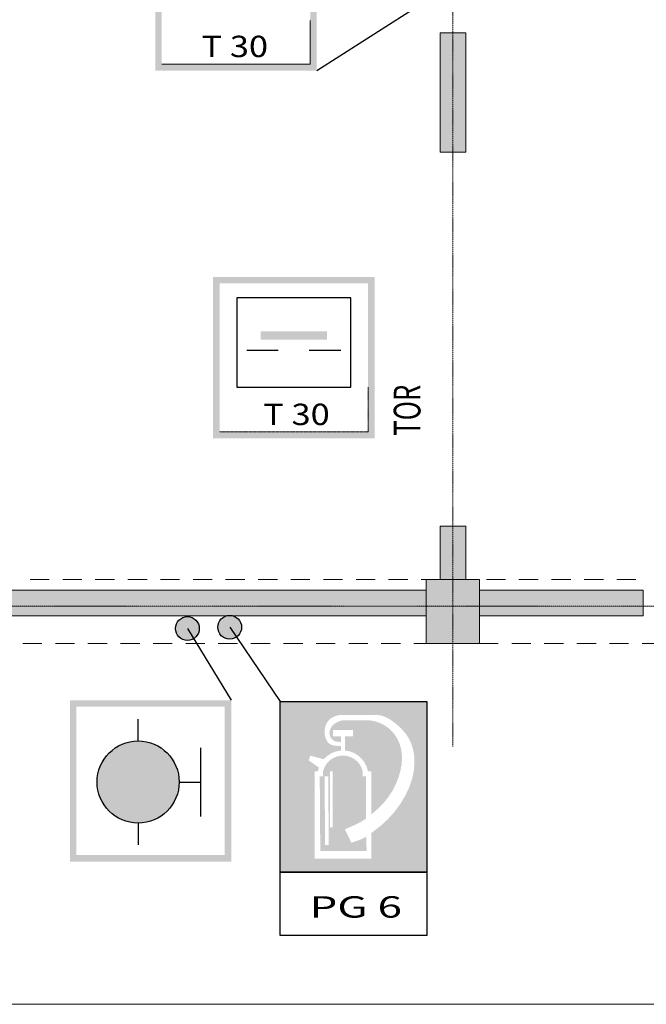
# Model space of a CAD drawing. Units: millimetres. Extents: x -28101 to 305535, y -240468 to 216988.
# Drawn here: x 235983 to 241843, y -165146 to -155932 of the extents above; entities that cross this region are included whole.
import ezdxf

# ---------------------------------------------------------------- set-up
doc = ezdxf.new("R2010")
doc.units = ezdxf.units.MM
for name, pattern in [('ACAD_ISO14W100_S12', [0.05, 0, -0.05]), ('AUSGEZOGEN', [0]), ('MITTE2_S7', [1.41, 0, -0.01, 1, -0.2, 0, -0.2]), ('STRICHPUNKT2_S5', [0.7, 0.4, -0.1, 0.1, -0.1])]:
    doc.linetypes.add(name, pattern=pattern)
doc.layers.add('ACHSEN', color=7, linetype='Continuous')
for name, color, linetype, lineweight in [('Brandschutz', 30, 'STRICHPUNKT2_S5', 18), ('Wand', 7, 'AUSGEZOGEN', 35), ('Zus Rahmen', 7, 'AUSGEZOGEN', 25)]:
    doc.layers.add(name, color=color, linetype=linetype, lineweight=lineweight)
doc.styles.add('ARIAL', font='ARIAL.TTF')
doc.styles.add('ISOCP2', font='ISOCP2__.TTF')

msp = doc.modelspace()

# ---------------------------------------------------------------- hatches: boundary and pattern name
at = {"layer": 'Brandschutz', "linetype": 'AUSGEZOGEN', "lineweight": 13, "transparency": 33554687}
h = msp.add_hatch(color=1, dxfattribs=at)
h.paths.add_polyline_path([(237250.8338, -154899.5854), (237250.8338, -156409.4254), (238760.6738, -156409.4254), (238760.6738, -154899.5854)])
h.paths.add_polyline_path([(238699.7341, -154960.5092), (238699.7341, -156348.5016), (237311.7734, -156348.5016), (237311.7734, -154960.5092)], flags=16)
h = msp.add_hatch(color=1, dxfattribs=at)
h.paths.add_polyline_path([(237791.7085, -158338.8864), (237791.7085, -159848.7264), (239301.5485, -159848.7264), (239301.5485, -158338.8864)])
h.paths.add_polyline_path([(237852.6481, -158399.8103), (239240.6088, -158399.8103), (239240.6088, -159787.8026), (237852.6481, -159787.8026)], flags=16)
at = {"layer": 'Brandschutz', "linetype": 'AUSGEZOGEN', "lineweight": 25, "transparency": 33554687}
for color, points in [(7, [(238235.4813, -158848.2101), (238235.4813, -158925.1826), (238855.9314, -158925.1826), (238855.9314, -158848.2101)]), (7, [(237663.0505, -161629.5518), (237662.8978, -161623.7213), (237662.4402, -161617.9067), (237661.6789, -161612.1241), (237660.616, -161606.3893), (237659.2545, -161600.7179), (237657.5979, -161595.1256), (237655.651, -161589.6276), (237653.419, -161584.2391), (237650.908, -161578.9747), (237648.125, -161573.849), (237645.0775, -161568.876), (237641.7739, -161564.0692), (237638.2233, -161559.442), (237634.4354, -161555.0069), (237630.4206, -161550.7762), (237626.1898, -161546.7613), (237621.7547, -161542.9734), (237617.1275, -161539.4228), (237612.3208, -161536.1192), (237607.3477, -161533.0717), (237602.222, -161530.2887), (237596.9577, -161527.7777), (237591.5691, -161525.5457), (237586.0712, -161523.5988), (237580.4788, -161521.9423), (237574.8075, -161520.5807), (237569.0726, -161519.5178), (237563.29, -161518.7565), (237557.4755, -161518.2989), (237551.6449, -161518.1462), (237545.8144, -161518.2989), (237539.9999, -161518.7565), (237534.2173, -161519.5178), (237528.4824, -161520.5807), (237522.8111, -161521.9423), (237517.2187, -161523.5988), (237511.7208, -161525.5457), (237506.3322, -161527.7777), (237501.0679, -161530.2887), (237495.9422, -161533.0717), (237490.9691, -161536.1192), (237486.1624, -161539.4228), (237481.5352, -161542.9734), (237477.1001, -161546.7613), (237472.8693, -161550.7762), (237468.8545, -161555.0069), (237465.0666, -161559.442), (237461.516, -161564.0692), (237458.2124, -161568.876), (237455.1649, -161573.849), (237452.3819, -161578.9747), (237449.8709, -161584.2391), (237447.6389, -161589.6276), (237445.692, -161595.1256), (237444.0354, -161600.7179), (237442.6739, -161606.3893), (237441.611, -161612.1241), (237440.8497, -161617.9067), (237440.3921, -161623.7213), (237440.2394, -161629.5518), (237440.3921, -161635.3823), (237440.8497, -161641.1968), (237441.611, -161646.9795), (237442.6739, -161652.7143), (237444.0354, -161658.3857), (237445.692, -161663.978), (237447.6389, -161669.476), (237449.8709, -161674.8645), (237452.3819, -161680.1289), (237455.1649, -161685.2546), (237458.2124, -161690.2276), (237461.516, -161695.0343), (237465.0666, -161699.6616), (237468.8545, -161704.0967), (237472.8693, -161708.3274), (237477.1001, -161712.3423), (237481.5352, -161716.1302), (237486.1624, -161719.6808), (237490.9691, -161722.9844), (237495.9422, -161726.0318), (237501.0679, -161728.8149), (237506.3322, -161731.3258), (237511.7208, -161733.5578), (237517.2187, -161735.5048), (237522.8111, -161737.1613), (237528.4824, -161738.5229), (237534.2173, -161739.5858), (237539.9999, -161740.3471), (237545.8144, -161740.8047), (237551.6449, -161740.9573), (237557.4755, -161740.8047), (237563.29, -161740.3471), (237569.0726, -161739.5858), (237574.8075, -161738.5229), (237580.4788, -161737.1613), (237586.0712, -161735.5048), (237591.5691, -161733.5578), (237596.9577, -161731.3258), (237602.222, -161728.8149), (237607.3477, -161726.0318), (237612.3208, -161722.9844), (237617.1275, -161719.6808), (237621.7547, -161716.1302), (237626.1898, -161712.3423), (237630.4206, -161708.3274), (237634.4354, -161704.0967), (237638.2233, -161699.6616), (237641.7739, -161695.0343), (237645.0775, -161690.2276), (237648.125, -161685.2546), (237650.908, -161680.1289), (237653.419, -161674.8645), (237655.651, -161669.476), (237657.5979, -161663.978), (237659.2545, -161658.3857), (237660.616, -161652.7143), (237661.6789, -161646.9795), (237662.4402, -161641.1968), (237662.8978, -161635.3823)]), (1, [(238058.334, -161617.5665), (238058.1813, -161611.736), (238057.7237, -161605.9214), (238056.9624, -161600.1388), (238055.8995, -161594.404), (238054.5379, -161588.7326), (238052.8814, -161583.1403), (238050.9345, -161577.6423), (238048.7025, -161572.2538), (238046.1915, -161566.9894), (238043.4085, -161561.8637), (238040.361, -161556.8907), (238037.0574, -161552.084), (238033.5068, -161547.4567), (238029.7189, -161543.0216), (238025.704, -161538.7909), (238021.4733, -161534.776), (238017.0382, -161530.9881), (238012.411, -161527.4375), (238007.6042, -161524.1339), (238002.6312, -161521.0865), (237997.5055, -161518.3034), (237992.2411, -161515.7925), (237986.8526, -161513.5604), (237981.3546, -161511.6135), (237975.7623, -161509.957), (237970.0909, -161508.5954), (237964.3561, -161507.5325), (237958.5735, -161506.7712), (237952.7589, -161506.3136), (237946.9284, -161506.1609), (237941.0979, -161506.3136), (237935.2834, -161506.7712), (237929.5008, -161507.5325), (237923.7659, -161508.5954), (237918.0945, -161509.957), (237912.5022, -161511.6135), (237907.0042, -161513.5604), (237901.6157, -161515.7925), (237896.3514, -161518.3034), (237891.2256, -161521.0865), (237886.2526, -161524.1339), (237881.4459, -161527.4375), (237876.8186, -161530.9881), (237872.3835, -161534.776), (237868.1528, -161538.7909), (237864.138, -161543.0216), (237860.35, -161547.4567), (237856.7994, -161552.084), (237853.4959, -161556.8907), (237850.4484, -161561.8637), (237847.6653, -161566.9894), (237845.1544, -161572.2538), (237842.9224, -161577.6423), (237840.9754, -161583.1403), (237839.3189, -161588.7326), (237837.9573, -161594.404), (237836.8944, -161600.1388), (237836.1332, -161605.9214), (237835.6755, -161611.736), (237835.5229, -161617.5665), (237835.6755, -161623.397), (237836.1332, -161629.2115), (237836.8944, -161634.9942), (237837.9573, -161640.729), (237839.3189, -161646.4004), (237840.9754, -161651.9927), (237842.9224, -161657.4907), (237845.1544, -161662.8792), (237847.6653, -161668.1436), (237850.4484, -161673.2693), (237853.4959, -161678.2423), (237856.7994, -161683.049), (237860.35, -161687.6763), (237864.138, -161692.1114), (237868.1528, -161696.3421), (237872.3835, -161700.357), (237876.8186, -161704.1449), (237881.4459, -161707.6955), (237886.2526, -161710.9991), (237891.2256, -161714.0465), (237896.3514, -161716.8296), (237901.6157, -161719.3405), (237907.0042, -161721.5725), (237912.5022, -161723.5195), (237918.0945, -161725.176), (237923.7659, -161726.5376), (237929.5008, -161727.6005), (237935.2834, -161728.3618), (237941.0979, -161728.8194), (237946.9284, -161728.9721), (237952.7589, -161728.8194), (237958.5735, -161728.3618), (237964.3561, -161727.6005), (237970.0909, -161726.5376), (237975.7623, -161725.176), (237981.3546, -161723.5195), (237986.8526, -161721.5725), (237992.2411, -161719.3405), (237997.5055, -161716.8296), (238002.6312, -161714.0465), (238007.6042, -161710.9991), (238012.411, -161707.6955), (238017.0382, -161704.1449), (238021.4733, -161700.357), (238025.704, -161696.3421), (238029.7189, -161692.1114), (238033.5068, -161687.6763), (238037.0574, -161683.049), (238040.361, -161678.2423), (238043.4085, -161673.2693), (238046.1915, -161668.1436), (238048.7025, -161662.8792), (238050.9345, -161657.4907), (238052.8814, -161651.9927), (238054.5379, -161646.4004), (238055.8995, -161640.729), (238056.9624, -161634.9942), (238057.7237, -161629.2115), (238058.1813, -161623.397)]), (5, [(237474.8639, -163065.6692), (237474.3376, -163045.5718), (237472.7602, -163025.5295), (237470.1361, -163005.5972), (237466.4724, -162985.8295), (237461.7791, -162966.2807), (237456.0692, -162947.0043), (237449.3582, -162928.0532), (237441.6647, -162909.4792), (237433.0095, -162891.3334), (237423.4166, -162873.6654), (237412.9121, -162856.5237), (237401.5249, -162839.9552), (237389.2862, -162824.0054), (237376.2295, -162808.718), (237362.3906, -162794.1348), (237347.8075, -162780.2959), (237332.5201, -162767.2392), (237316.5703, -162755.0005), (237300.0018, -162743.6133), (237282.8601, -162733.1089), (237265.1921, -162723.5159), (237247.0462, -162714.8608), (237228.4723, -162707.1672), (237209.5211, -162700.4563), (237190.2447, -162694.7463), (237170.6959, -162690.0531), (237150.9283, -162686.3894), (237130.996, -162683.7652), (237110.9537, -162682.1879), (237090.8563, -162681.6616), (237070.7588, -162682.1879), (237050.7165, -162683.7652), (237030.7842, -162686.3894), (237011.0166, -162690.0531), (236991.4678, -162694.7463), (236972.1914, -162700.4563), (236953.2402, -162707.1672), (236934.6663, -162714.8608), (236916.5204, -162723.5159), (236898.8524, -162733.1089), (236881.7107, -162743.6133), (236865.1422, -162755.0005), (236849.1924, -162767.2392), (236833.905, -162780.2959), (236819.3219, -162794.1348), (236805.483, -162808.718), (236792.4263, -162824.0054), (236780.1876, -162839.9552), (236768.8004, -162856.5237), (236758.2959, -162873.6654), (236748.703, -162891.3334), (236740.0478, -162909.4792), (236732.3543, -162928.0532), (236725.6433, -162947.0043), (236719.9334, -162966.2807), (236715.2401, -162985.8295), (236711.5764, -163005.5972), (236708.9523, -163025.5295), (236707.3749, -163045.5718), (236706.8486, -163065.6692), (236707.3749, -163085.7666), (236708.9523, -163105.8089), (236711.5764, -163125.7412), (236715.2401, -163145.5089), (236719.9334, -163165.0577), (236725.6433, -163184.3341), (236732.3543, -163203.2852), (236740.0478, -163221.8592), (236748.703, -163240.005), (236758.2959, -163257.673), (236768.8004, -163274.8147), (236780.1876, -163291.3832), (236792.4263, -163307.333), (236805.483, -163322.6204), (236819.3219, -163337.2036), (236833.905, -163351.0425), (236849.1924, -163364.0992), (236865.1422, -163376.3379), (236881.7107, -163387.7251), (236898.8524, -163398.2295), (236916.5204, -163407.8225), (236934.6663, -163416.4776), (236953.2402, -163424.1712), (236972.1914, -163430.8821), (236991.4678, -163436.5921), (237011.0166, -163441.2853), (237030.7842, -163444.949), (237050.7165, -163447.5732), (237070.7588, -163449.1505), (237090.8563, -163449.6768), (237110.9537, -163449.1505), (237130.996, -163447.5732), (237150.9283, -163444.949), (237170.6959, -163441.2853), (237190.2447, -163436.5921), (237209.5211, -163430.8821), (237228.4723, -163424.1712), (237247.0462, -163416.4776), (237265.1921, -163407.8225), (237282.8601, -163398.2295), (237300.0018, -163387.7251), (237316.5703, -163376.3379), (237332.5201, -163364.0992), (237347.8075, -163351.0425), (237362.3906, -163337.2036), (237376.2295, -163322.6204), (237389.2862, -163307.333), (237401.5249, -163291.3832), (237412.9121, -163274.8147), (237423.4166, -163257.673), (237433.0095, -163240.005), (237441.6647, -163221.8592), (237449.3582, -163203.2852), (237456.0692, -163184.3341), (237461.7791, -163165.0577), (237466.4724, -163145.5089), (237470.1361, -163125.7412), (237472.7602, -163105.8089), (237474.3376, -163085.7666)])]:
    msp.add_hatch(color=color, dxfattribs=at).paths.add_polyline_path(points)
at = {"layer": 'Brandschutz', "linetype": 'AUSGEZOGEN', "lineweight": 13, "transparency": 33554687}
h = msp.add_hatch(color=5, dxfattribs=at)
h.paths.add_polyline_path([(236452.2411, -162299.9308), (236452.2411, -163809.7708), (237962.0811, -163809.7708), (237962.0811, -162299.9308)])
h.paths.add_polyline_path([(236513.1808, -162360.8547), (237901.1414, -162360.8547), (237901.1414, -163748.847), (236513.1808, -163748.847)], flags=16)
at = {"layer": 'Brandschutz', "linetype": 'AUSGEZOGEN', "lineweight": 25, "transparency": 33554687}
h = msp.add_hatch(color=1, dxfattribs=at)
h.paths.add_polyline_path([(239791.373, -162312.8434), (238417.7113, -162312.8434), (238417.7113, -163908.6764), (239791.373, -163908.6764)])
h.paths.add_polyline_path([(239270.7292, -163370.1046), (239334.8362, -163314.7412), (239386.6906, -163261.3969), (239429.7256, -163207.7393), (239467.1591, -163150.3149), (239498.9983, -163089.2011), (239524.7303, -163025.3439), (239543.532, -162961.3236), (239554.5322, -162901.6014), (239558.4351, -162846.2623), (239555.9205, -162794.9563), (239547.4139, -162746.8021), (239533.1168, -162701.0913), (239513.583, -162658.9275), (239489.434, -162621.0764), (239460.5256, -162587.1124), (239426.8112, -162556.9208), (239389.6247, -162531.73), (239350.4784, -162512.4027), (239310.1157, -162499.1518), (239256.6316, -162488.586), (238993.8134, -162488.586), (238960.454, -162502.2338), (238941.6189, -162511.8189), (238927.1578, -162521.1657), (238915.3539, -162530.9105), (238905.3083, -162541.5608), (238896.6064, -162553.4464), (238889.6072, -162566.0428), (238884.5096, -162578.8428), (238881.3446, -162591.4678), (238880.0412, -162603.6853), (238880.4948, -162615.3874), (238882.6951, -162626.9704), (238886.7255, -162638.6891), (238892.4883, -162650.0134), (238899.7094, -162660.3626), (238907.9839, -162669.2433), (238916.8769, -162676.3512), (238926.0633, -162681.6083), (238936.4215, -162685.5094), (238949.1171, -162688.265), (238966.2915, -162689.7853), (238987.1349, -162690.0026), (238987.1349, -162638.2452), (238912.4408, -162638.2452), (238912.4408, -162579.005), (239099.6691, -162579.005), (239099.6691, -162638.2452), (239024.9749, -162638.2452), (239024.9749, -162771.0381), (239068.6602, -162778.6597), (239110.1758, -162794.2464), (239148.0829, -162817.2582), (239181.0679, -162846.8974), (239207.9876, -162882.1369), (239227.9089, -162921.7555), (239240.1416, -162964.38), (239270.7292, -162964.38)])
h.paths.add_polyline_path([(239191.2044, -162964.38), (239180.449, -162932.2499), (239164.167, -162902.5359), (239142.8744, -162876.1798), (239117.2459, -162854.0166), (239088.0938, -162836.7489), (239056.3418, -162824.9238), (239022.9962, -162818.916), (238989.1137, -162818.916), (238955.7681, -162824.9238), (238924.016, -162836.7489), (238894.8639, -162854.0166), (238869.2354, -162876.1798), (238847.9428, -162902.5359), (238831.6608, -162932.2499), (238820.9055, -162964.38), (238820.9055, -163012.255), (238789.2556, -163012.255), (238794.3104, -163712.3292), (239227.9089, -163712.3292), (239222.8542, -163576.3551), (239219.3954, -163578.6218), (239206.1894, -163586.5669), (239191.5669, -163594.2582), (239175.1039, -163601.8241), (239156.0262, -163609.4939), (239132.4842, -163617.8217), (239085.3562, -163633.7708), (239024.0905, -163508.1242), (239088.9804, -163480.4175), (239127.7278, -163462.4304), (239159.0195, -163446.3762), (239185.9022, -163431.0066), (239209.6498, -163415.8059), (239222.8542, -163406.5282), (239222.8542, -163012.255), (239191.2044, -163012.255)])
h.paths.add_polyline_path([(239270.7292, -163543.4669), (239270.7292, -163782.9097), (238741.3806, -163782.9097), (238741.3806, -162964.38), (238771.9682, -162964.38), (238781.1372, -162930.0417), (238684.9726, -162862.5497), (238701.8477, -162818.6746), (238825.9137, -162852.6346), (238859.4356, -162820.7552), (238898.4871, -162795.9562), (238941.5955, -162779.1728), (238987.1349, -162771.0381), (238987.1349, -162727.9714), (238955.2309, -162727.8485), (238928.6342, -162725.7239), (238909.2925, -162721.7882), (238894.2299, -162716.3563), (238882.1513, -162709.5852), (238871.4593, -162700.8107), (238861.4922, -162689.3648), (238852.4572, -162674.9895), (238844.7253, -162657.5931), (238838.792, -162637.4498), (238835.169, -162615.3836), (238834.2036, -162592.7757), (238835.9395, -162570.7624), (238840.2464, -162549.8266), (238846.9314, -162530.3385), (238855.7734, -162512.568), (238866.5583, -162496.6859), (238879.112, -162482.7818), (238893.8903, -162470.4005), (238911.1848, -162459.4473), (238930.6118, -162450.3686), (238951.4881, -162443.6072), (238972.8898, -162439.4886), (238993.8134, -162438.1297), (239240.1416, -162438.1297), (239246.1001, -162438.0894), (239320.7505, -162436.8444), (239359.5832, -162442.2728), (239400.1519, -162455.7812), (239445.8166, -162479.7684), (239500.0454, -162518.6726), (239552.6517, -162566.3671), (239593.6283, -162614.0972), (239624.5772, -162662.0011), (239647.2493, -162711.6135), (239663.6873, -162767.4833), (239673.2159, -162829.7021), (239674.9125, -162897.0662), (239668.1582, -162967.1731), (239652.6475, -163038.326), (239627.6107, -163111.6766), (239591.8491, -163188.3011), (239544.8453, -163267.4462), (239489.8853, -163342.5346), (239428.2226, -163411.7381), (239359.2226, -163475.4879)], flags=16)
h.paths.add_polyline_path([(238834.376, -163012.255), (238868.5083, -163012.255), (238873.5631, -163655.3215), (238839.4308, -163655.3215)], flags=16)
h.paths.add_polyline_path([(238910.7434, -163490.7641), (238884.657, -163490.7641), (238884.657, -162964.38), (238910.7434, -162964.38)], flags=16)
at = {"layer": 'Wand', "linetype": 'AUSGEZOGEN', "lineweight": 13, "transparency": 33554687}
for points in [[(239914.1011, -156055.8903), (239914.1011, -157170.8903), (240154.1011, -157170.8903), (240154.1011, -156055.8903)], [(239914.1011, -160670.8903), (239914.1011, -161170.8903), (240154.1011, -161170.8903), (240154.1011, -160670.8903)], [(239784.1011, -161770.8903), (240284.1011, -161770.8903), (240284.1011, -161170.8903), (239784.1011, -161170.8903)], [(239784.1011, -161270.8903), (232654.1011, -161270.8903), (232654.1011, -161510.8903), (239784.1011, -161510.8903)], [(241814.2302, -161270.8903), (240284.1011, -161270.8903), (240284.1011, -161510.8903), (241814.2302, -161510.8903)]]:
    msp.add_hatch(color=1, dxfattribs=at).paths.add_polyline_path(points)

# ---------------------------------------------------------------- linework, layer by layer
at = {"layer": 'ACHSEN', "color": 3, "linetype": 'MITTE2_S7', "lineweight": 18, "transparency": 33554687}
for p, q in [((240034.1011, -162734.2588), (240034.1011, -137192.0188)), ((147245.1349, -161420.8903), (267125.7307, -161420.8903))]:
    msp.add_line(p, q, dxfattribs=at)
at = {"layer": 'Brandschutz', "color": 7, "linetype": 'AUSGEZOGEN', "lineweight": 25, "transparency": 33554687}
for p, q in [((240034.1011, -155598.2818), (238760.6738, -156409.4254)), ((238013.4063, -158536.1703), (238013.4063, -159371.2092)), ((239079.8351, -158536.1703), (238013.4063, -158536.1703)), ((239079.8351, -159371.2092), (239079.8351, -158536.1703)), ((238106.2236, -159023.07), (238400.8083, -159023.07)), ((238690.3513, -159023.07), (238984.936, -159023.07)), ((238013.4063, -159371.2092), (239079.8351, -159371.2092)), ((238013.4063, -159371.2092), (239079.8351, -159371.2092)), ((237946.9284, -161617.5665), (238417.7113, -162312.8434)), ((238417.7113, -163908.6764), (238417.7113, -162312.8434)), ((238417.7113, -162312.8434), (239791.373, -162312.8434)), ((239791.373, -162312.8434), (239791.373, -163908.6764)), ((239791.373, -163908.6764), (238417.7113, -163908.6764)), ((238417.7113, -164501.1986), (238417.7113, -163908.6764)), ((238417.7113, -163908.6764), (239791.373, -163908.6764)), ((239791.373, -163908.6764), (239791.373, -164501.1986)), ((239791.373, -164501.1986), (238417.7113, -164501.1986))]:
    msp.add_line(p, q, dxfattribs=at)
at = {"layer": 'Brandschutz', "color": 7, "linetype": 'ACAD_ISO14W100_S12', "lineweight": 13, "transparency": 33554687}
for p, q in [((238699.7341, -155932.086), (238699.7341, -156348.5016)), ((238699.7341, -156348.5016), (238699.7341, -155956.6217)), ((238700.103, -156348.5016), (238700.103, -155956.6217)), ((238700.103, -156348.5016), (238700.103, -155956.6217)), ((237311.7734, -156348.5016), (238700.103, -156348.5016)), ((237311.7734, -156348.5016), (238699.7341, -156348.5016)), ((237311.7734, -156348.5016), (238700.103, -156348.5016)), ((238699.7341, -156348.5016), (237313.0702, -156348.5016)), ((239240.6088, -159787.8026), (239240.6088, -159395.9228)), ((239240.7429, -159787.8026), (239240.7429, -159371.8652)), ((239240.9777, -159787.8026), (239240.9777, -159395.9228)), ((239240.9777, -159787.8026), (239240.9777, -159395.9228)), ((237852.6481, -159787.8026), (239240.9777, -159787.8026)), ((237852.6481, -159787.8026), (239240.6088, -159787.8026)), ((237852.6481, -159787.8026), (239240.9777, -159787.8026)), ((237852.6481, -159787.8026), (239240.7429, -159787.8026))]:
    msp.add_line(p, q, dxfattribs=at)
at = {"layer": 'Brandschutz', "color": 253, "linetype": 'AUSGEZOGEN', "lineweight": 25, "transparency": 33554687}
msp.add_line((237551.6449, -161629.5518), (237962.0811, -162299.9308), dxfattribs=at)
at = {"layer": 'Brandschutz', "color": 5, "linetype": 'AUSGEZOGEN', "lineweight": 25, "transparency": 33554687}
for p, q in [((237090.8563, -162681.6616), (237090.8563, -162478.3906)), ((237678.1349, -163387.0103), (237678.1349, -162744.3281)), ((237474.8639, -163065.6692), (237678.1349, -163065.6692)), ((237090.8563, -163449.6768), (237090.8563, -163652.9478))]:
    msp.add_line(p, q, dxfattribs=at)
at = {"layer": 'Brandschutz', "color": 7, "linetype": 'AUSGEZOGEN', "lineweight": 25, "transparency": 33554687}
for centre in [(237551.6449, -161629.5518), (237946.9284, -161617.5665)]:
    msp.add_circle(centre, 111.4056, dxfattribs=at)
at = {"layer": 'Brandschutz', "color": 5, "linetype": 'AUSGEZOGEN', "lineweight": 25, "transparency": 33554687}
msp.add_circle((237090.8563, -163065.6692), 384.0076, dxfattribs=at)
at = {"layer": 'Zus Rahmen', "color": 7, "linetype": 'AUSGEZOGEN', "lineweight": 13, "transparency": 33554687}
for p, q in [((240154.1011, -156055.8903), (239914.1011, -156055.8903)), ((239914.1011, -156055.8903), (239914.1011, -157170.8903)), ((240154.1011, -156055.8903), (240154.1011, -157170.8903)), ((240154.1011, -157170.8903), (239914.1011, -157170.8903)), ((240154.1011, -160670.8903), (239914.1011, -160670.8903)), ((239914.1011, -160670.8903), (239914.1011, -161170.8903)), ((240154.1011, -160670.8903), (240154.1011, -161170.8903)), ((240284.1011, -161170.8903), (239784.1011, -161170.8903)), ((239784.1011, -161170.8903), (239784.1011, -161770.8903)), ((240284.1011, -161770.8903), (240284.1011, -161170.8903)), ((232654.1011, -161270.8903), (239784.1011, -161270.8903)), ((240284.1011, -161270.8903), (241814.2302, -161270.8903)), ((241814.2302, -161270.8903), (241814.2302, -161510.8903)), ((232654.1011, -161510.8903), (239784.1011, -161510.8903)), ((240284.1011, -161510.8903), (241814.2302, -161510.8903)), ((239784.1011, -161770.8903), (240284.1011, -161770.8903))]:
    msp.add_line(p, q, dxfattribs=at)
at = {"layer": 'Zus Rahmen', "color": 253, "linetype": 'AUSGEZOGEN', "lineweight": 9, "transparency": 33554687}
for p, q in [((236259.7011, -161170.8903), (236080.407, -161170.8903)), ((236564.5011, -161170.8903), (236385.207, -161170.8903)), ((236869.3011, -161170.8903), (236690.007, -161170.8903)), ((237174.1011, -161170.8903), (236994.807, -161170.8903)), ((237478.9011, -161170.8903), (237299.607, -161170.8903)), ((237783.7011, -161170.8903), (237604.407, -161170.8903)), ((238088.5011, -161170.8903), (237909.207, -161170.8903)), ((238393.3011, -161170.8903), (238214.007, -161170.8903)), ((238698.1011, -161170.8903), (238518.807, -161170.8903)), ((239002.9011, -161170.8903), (238823.607, -161170.8903)), ((239307.7011, -161170.8903), (239128.407, -161170.8903)), ((239612.5011, -161170.8903), (239433.207, -161170.8903)), ((239917.3011, -161170.8903), (239738.007, -161170.8903)), ((240222.1011, -161170.8903), (240042.807, -161170.8903)), ((240526.9011, -161170.8903), (240347.607, -161170.8903)), ((240831.7011, -161170.8903), (240652.407, -161170.8903)), ((241136.5011, -161170.8903), (240957.207, -161170.8903)), ((241441.3011, -161170.8903), (241262.007, -161170.8903)), ((241746.1011, -161170.8903), (241566.807, -161170.8903)), ((236191.3011, -161770.8903), (236012.007, -161770.8903)), ((236496.1011, -161770.8903), (236316.807, -161770.8903)), ((236800.9011, -161770.8903), (236621.607, -161770.8903)), ((237105.7011, -161770.8903), (236926.407, -161770.8903)), ((237410.5011, -161770.8903), (237231.207, -161770.8903)), ((237715.3011, -161770.8903), (237536.007, -161770.8903)), ((238020.1011, -161770.8903), (237840.807, -161770.8903)), ((238324.9011, -161770.8903), (238145.607, -161770.8903)), ((238629.7011, -161770.8903), (238450.407, -161770.8903)), ((238934.5011, -161770.8903), (238755.207, -161770.8903)), ((239239.3011, -161770.8903), (239060.007, -161770.8903)), ((239544.1011, -161770.8903), (239364.807, -161770.8903)), ((239848.9011, -161770.8903), (239669.607, -161770.8903)), ((240153.7011, -161770.8903), (239974.407, -161770.8903)), ((240458.5011, -161770.8903), (240279.207, -161770.8903)), ((240763.3011, -161770.8903), (240584.007, -161770.8903)), ((241068.1011, -161770.8903), (240888.807, -161770.8903)), ((241372.9011, -161770.8903), (241193.607, -161770.8903)), ((241677.7011, -161770.8903), (241498.407, -161770.8903)), ((241982.5011, -161770.8903), (241803.207, -161770.8903)), ((232344.1011, -165145.8903), (248844.1227, -165145.8903))]:
    msp.add_line(p, q, dxfattribs=at)

# ---------------------------------------------------------------- texts
at = {"layer": 'Brandschutz', "color": 7, "linetype": 'AUSGEZOGEN', "lineweight": 25, "transparency": 33554687, "char_height": 200, "attachment_point": 7, "style": 'ARIAL'}
for s, insert, width in [('\\W1.18;T 30', (237683.5683, -156282.2487), 782.233618), ('\\W1.18;T 30', (238260.4771, -159725.3998), 782.233618), ('\\W1.51;PG 6', (238692.7231, -164334.7856), 1115.561118)]:
    msp.add_mtext(s, dxfattribs=dict(at, insert=insert, width=width))
at = {"layer": 'Wand', "color": 6, "linetype": 'AUSGEZOGEN', "lineweight": 13, "transparency": 33554687, "insert": (239606.1107, -159586.7084), "char_height": 250, "width": 547.619048, "attachment_point": 5, "rotation": 90, "style": 'ISOCP2'}
msp.add_mtext('\\W0.71;TOR', dxfattribs=at)

doc.saveas('drawing.dxf')
